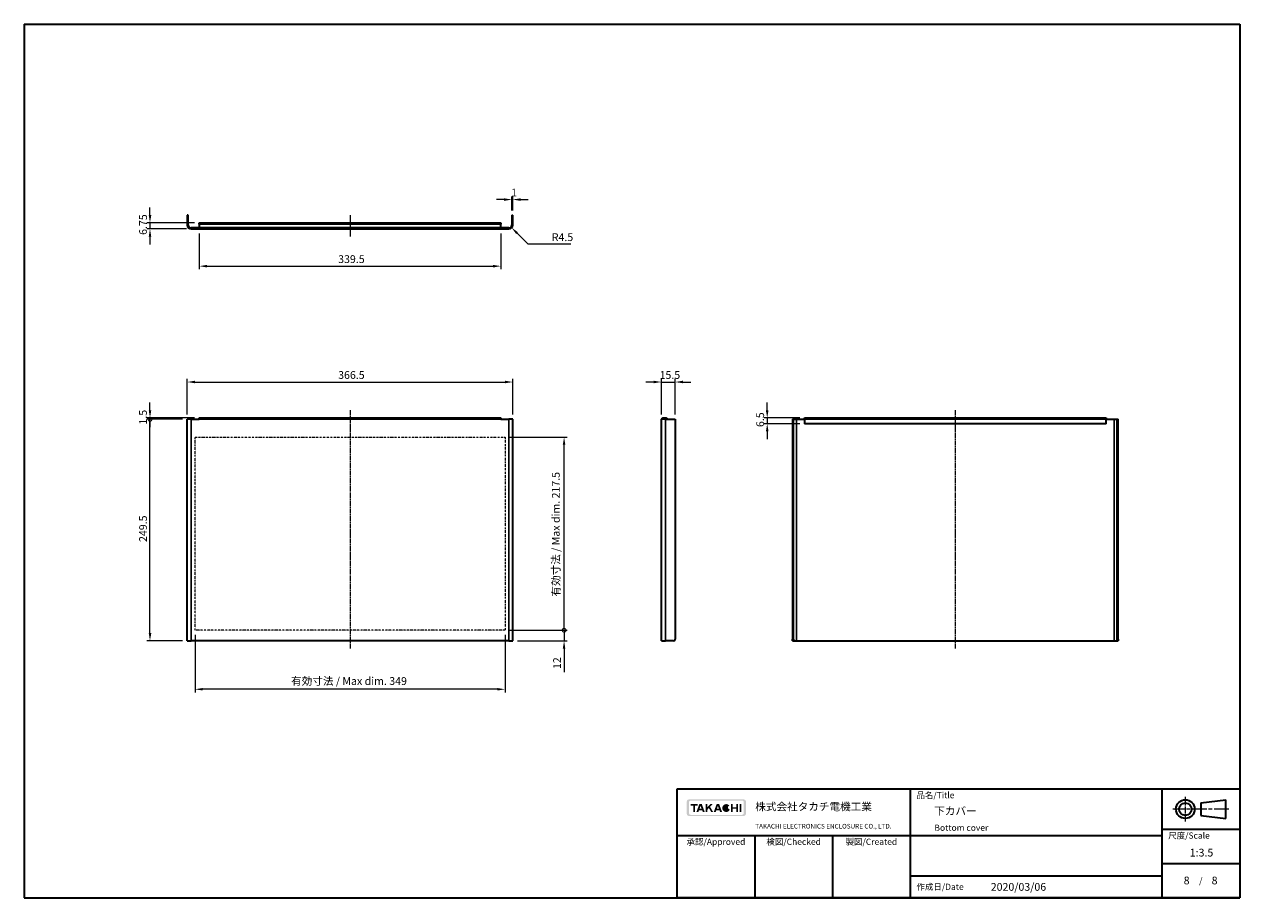
# Model space of a CAD drawing. Units: millimetres. Extents: x 4 to 10827, y 3 to 1408.
# Drawn here: x 9458 to 10827, y 3 to 986 of the extents above; entities that cross this region are included whole.
import ezdxf
from ezdxf.enums import TextEntityAlignment as Align

# ---------------------------------------------------------------- set-up
doc = ezdxf.new("R2010")
doc.units = ezdxf.units.MM
doc.linetypes.add('CHAIN', pattern=[0.3543, 0.2362, -0.0295, 0.0591, -0.0295])
doc.linetypes.add('DASH_DOUBLE_DOT', pattern=[0.4398, 0.24, -0.06, 0.0098, -0.06, 0.01, -0.06])
for name, color, linetype, lineweight in [('Border (ISO)', 7, 'Continuous', 35), ('Dimension (ISO)', 7, 'Continuous', 18), ('Dimension (ISO) @ 1', 7, 'Continuous', 18), ('Sketch Geometry (ISO)', 7, 'Continuous', 18), ('Title (ISO)', 7, 'Continuous', 35), ('Visible (ISO)', 7, 'Continuous', 35), ('Visible Narrow (ISO)', 7, 'Continuous', 25)]:
    doc.layers.add(name, color=color, linetype=linetype, lineweight=lineweight)
doc.layers.add('Centerline (ISO)', color=7, linetype='Continuous', lineweight=18, true_color=0x80ffff)
doc.layers.add('Hatch (ISO)', color=1, linetype='Continuous', lineweight=18, true_color=0xff0000)
doc.styles.add('Note Text (TK)', font='MS PGothic.ttf')
doc.styles.add('文字スタイル67', font='arial.ttf')
doc.dimstyles.new('Default - Method 1b (TK)', dxfattribs={"dimscale": 3, "dimtxt": 2.5, "dimasz": 2.5, "dimexe": 1, "dimexo": 1.5, "dimgap": 1, "dimtad": 1, "dimtoh": 1, "dimrnd": 1e-08, "dimdsep": 46, "dimtxsty": 'Note Text (TK)', "dimcen": 0.09, "dimdle": 5, "dimclrd": 100, "dimclre": 100, "dimclrt": 7, "dimadec": 1, "dimazin": 1, "dimtfac": 1, "dimtmove": 0, "dimatfit": 3, "dimfxl": 0, "dimtolj": 1, "dimlwd": -1, "dimlwe": -1, "dimarcsym": 0})

# ---------------------------------------------------------------- blocks, each defined once
blk = doc.blocks.new('図面枠 tk図枠')
at = {"layer": 'Border (ISO)'}
for p, q in [((14.5, 289), (405.5, 289)), ((14.5, 289), (14.5, 8)), ((405.5, 289), (405.5, 8)), ((14.5, 8), (405.5, 8))]:
    blk.add_line(p, q, dxfattribs=at)
blk = doc.blocks.new('表題欄 tk表題欄')
at = {"layer": 'Hatch (ISO)'}
h = blk.add_hatch(color=256, dxfattribs=at)
edge = h.paths.add_edge_path(flags=0)
edge.add_arc((95.58, 236.3), 0.596, 270, 360)
edge.add_line((96.17, 236.3), (96.17, 239.71))
edge.add_arc((95.58, 239.71), 0.596, 0, 90)
edge.add_line((95.58, 240.31), (79.14, 240.31))
edge.add_arc((79.14, 239.71), 0.596, 90, 180)
edge.add_line((78.54, 239.71), (78.54, 236.3))
edge.add_arc((79.14, 236.3), 0.596, 180, 270)
edge.add_line((79.14, 235.7), (95.58, 235.7))
edge = h.paths.add_edge_path()
edge.add_line((77.84, 239.96), (77.84, 236.05))
edge.add_arc((78.54, 236.05), 0.702, 180, 270)
edge.add_line((78.54, 235.35), (96.17, 235.35))
edge.add_arc((96.17, 236.05), 0.702, 270, 360)
edge.add_line((96.87, 236.05), (96.87, 239.96))
edge.add_arc((96.17, 239.96), 0.702, 0, 90)
edge.add_line((96.17, 240.66), (78.54, 240.66))
edge.add_arc((78.54, 239.96), 0.702, 90, 180)
for points in [[(79.07, 239.15), (79.07, 238.66), (79.92, 238.66), (79.92, 236.66), (80.51, 236.66), (80.51, 238.66), (81.36, 238.66), (81.36, 239.15)], [(85.68, 236.66), (84.94, 237.89), (84.42, 237.32), (84.42, 236.66), (83.9, 236.66), (83.9, 239.15), (84.42, 239.15), (84.42, 238.1), (85.39, 239.15), (86.11, 239.15), (85.32, 238.3), (86.3, 236.66)], [(92.09, 239.15), (92.09, 236.66), (92.61, 236.66), (92.61, 237.66), (93.77, 237.66), (93.77, 236.66), (94.29, 236.66), (94.29, 239.15), (93.77, 239.15), (93.77, 238.15), (92.61, 238.15), (92.61, 239.15)], [(94.84, 239.15), (94.84, 236.66), (95.36, 236.66), (95.36, 239.15)]]:
    blk.add_hatch(color=256, dxfattribs=at).paths.add_polyline_path(points)
h = blk.add_hatch(color=256, dxfattribs=at)
h.paths.add_polyline_path([(82.59, 237.71), (81.95, 237.71), (82.27, 238.58)], flags=0)
h.paths.add_polyline_path([(82.78, 237.2), (81.76, 237.2), (81.57, 236.66), (80.95, 236.66), (81.86, 239.15), (82.68, 239.15), (83.59, 236.66), (82.98, 236.66)])
h = blk.add_hatch(color=256, dxfattribs=at)
h.paths.add_polyline_path([(87.53, 237.71), (88.16, 237.71), (87.85, 238.58)], flags=0)
h.paths.add_polyline_path([(87.14, 236.66), (87.34, 237.2), (88.35, 237.2), (88.55, 236.66), (89.17, 236.66), (88.25, 239.15), (87.44, 239.15), (86.52, 236.66)])
h = blk.add_hatch(color=256, dxfattribs=at)
edge = h.paths.add_edge_path()
edge.add_arc((90.52, 237.9), 1.27, 38.5505, 336.582)
edge.add_line((91.69, 237.4), (91.17, 237.62))
edge.add_ellipse((90.52, 237.9), major_axis=(0, -0.8), ratio=0.867347, start_angle=124.651, end_angle=429.4109, ccw=False)
edge.add_line((91.09, 238.36), (91.52, 238.7))
at = {"layer": 'Title (ISO)'}
for p, q in [((74.71, 244.05), (255.71, 244.05)), ((74.71, 209.05), (74.71, 244.05)), ((149.71, 244.05), (149.71, 209.05)), ((230.71, 244.05), (230.71, 209.05)), ((255.71, 244.05), (255.71, 209.05)), ((243.21, 239.55), (251.21, 240.55)), ((243.21, 239.55), (243.21, 235.55)), ((251.21, 234.55), (251.21, 240.55)), ((243.21, 235.55), (251.21, 234.55)), ((230.71, 231.05), (255.71, 231.05)), ((74.71, 229.05), (230.71, 229.05)), ((99.71, 229.05), (99.71, 209.05)), ((124.71, 229.05), (124.71, 209.05)), ((230.71, 220.05), (255.71, 220.05)), ((149.71, 216.05), (230.71, 216.05)), ((255.71, 209.05), (74.71, 209.05))]:
    blk.add_line(p, q, dxfattribs=at)
at = {"layer": 'Title (ISO)', "color": 4, "linetype": 'CHAIN', "lineweight": 18, "ltscale": 8.88956, "true_color": 0x00ffff}
blk.add_line((238.21, 241.55), (238.21, 233.55), dxfattribs=at)
at = {"layer": 'Title (ISO)', "color": 4, "linetype": 'CHAIN', "lineweight": 18, "ltscale": 20.001633, "true_color": 0x00ffff}
blk.add_line((252.21, 237.55), (234.21, 237.55), dxfattribs=at)
at = {"layer": 'Title (ISO)'}
for radius in [3, 2]:
    blk.add_circle((238.21, 237.55), radius, dxfattribs=at)
at = {"layer": 'Title (ISO)', "color": 1, "true_color": 0xff0000, "char_height": 2, "line_spacing_factor": 1.5, "style": 'Note Text (TK)'}
for s, insert, attachment_point in [('\\fＭＳ Ｐゴシック|b0|i0;\\H2.0000;品名/Title', (151.71, 242.05), 4), ('\\fＭＳ Ｐゴシック|b0|i0;\\H2.0000;承認/Approved', (87.21, 227.05), 5), ('\\fＭＳ Ｐゴシック|b0|i0;\\H2.0000;検図/Checked', (112.21, 227.05), 5), ('\\fＭＳ Ｐゴシック|b0|i0;\\H2.0000;製図/Created', (137.21, 227.05), 5), ('\\fＭＳ Ｐゴシック|b0|i0;\\H2.0000;尺度/Scale', (232.71, 229.05), 4), ('\\fＭＳ Ｐゴシック|b0|i0;\\H2.0000;作成日/Date', (151.71, 212.55), 4)]:
    blk.add_mtext(s, dxfattribs=dict(at, insert=insert, attachment_point=attachment_point))
at = {"layer": 'Title (ISO)', "color": 7, "line_spacing_factor": 1.5, "style": 'Note Text (TK)'}
for s, insert, char_height, attachment_point in [('株式会社タカチ電機工業', (99.87, 238.05), 2.5, 4), ('\\fArial|b0|i0;\\H1.4986;TAKACHI ELECTRONICS ENCLOSURE CO., LTD.', (99.87, 232.05), 1.4986, 4), ('\\fＭＳ Ｐゴシック|b0|i0;\\H2.0000;/', (243.21, 214.55), 2, 5)]:
    blk.add_mtext(s, dxfattribs=dict(at, insert=insert, char_height=char_height, attachment_point=attachment_point))
at = {"layer": 'Title (ISO)', "color": 7}
for tag, p, height, style in [('<品名>_001', (157.62, 235.75), 2.5, 'Note Text (TK)'), ('<Title>_001', (157.49, 230.55), 2, '文字スタイル67'), ('<ページ_No.>_001', (237.95, 213.3), 2.5, 'Note Text (TK)'), ('<総ページ数>_001', (246.8, 213.3), 2.5, 'Note Text (TK)'), ('作成日_001', (175.63, 211.28), 2.5, 'Note Text (TK)')]:
    blk.add_attdef(tag, p, '', height=height, dxfattribs=dict(at, style=style))
at = {"layer": 'Title (ISO)', "color": 7, "style": 'Note Text (TK)'}
blk.add_attdef('<尺度>', text='', height=2.5, dxfattribs=at).set_placement((243.21, 223.55), align=Align.MIDDLE_CENTER)
blk = doc.blocks.new('*D64')
at = {"layer": 'Defpoints', "color": 0, "transparency": 16777216}
for p in [(10008, 583.6), (9641.5, 541.6), (10008, 541.6)]:
    blk.add_point(p, dxfattribs=at)
at = {"layer": 'Dimension (ISO)', "color": 100, "transparency": 16777216}
for p, q in [((9641.5, 546.9), (9641.5, 587.1)), ((9650.3, 583.6), (9999.3, 583.6)), ((10008, 546.9), (10008, 587.1))]:
    blk.add_line(p, q, dxfattribs=at)
for points in [[(9650.3, 585.1), (9650.3, 582.2), (9641.5, 583.6)], [(9999.3, 585.1), (9999.3, 582.2), (10008, 583.6)]]:
    blk.add_solid(points, dxfattribs=at)
at = {"layer": 'Dimension (ISO)', "color": 7, "transparency": 16777216, "insert": (9811.4, 591.5), "char_height": 8.75, "attachment_point": 4, "style": 'Note Text (TK)'}
blk.add_mtext('\\A1;366.5', dxfattribs=at)
blk = doc.blocks.new('_DotSmall')
at = {"color": 0, "linetype": 'ByBlock', "const_width": 0.5}
blk.add_lwpolyline([(-0.0625, 0, 1), (0.0625, 0, 1)], format="xyb", close=True, dxfattribs=at)
blk = doc.blocks.new('*D65')
at = {"layer": 'Defpoints', "color": 0, "transparency": 16777216}
for p in [(9599.5, 543.1), (9641.5, 541.6), (9655, 543.1)]:
    blk.add_point(p, dxfattribs=at)
at = {"layer": 'Dimension (ISO)', "color": 100, "transparency": 16777216}
for p, q in [((9599.5, 551.9), (9599.5, 560.6)), ((9649.8, 543.1), (9596, 543.1)), ((9636.3, 541.6), (9596, 541.6)), ((9599.5, 541.6), (9599.5, 543.1)), ((9599.5, 541.6), (9599.5, 532.9))]:
    blk.add_line(p, q, dxfattribs=at)
blk.add_solid([(9598.1, 551.9), (9601, 551.9), (9599.5, 543.1)], dxfattribs=at)
at = {"layer": 'Dimension (ISO)', "color": 100, "transparency": 16777216, "xscale": 8.75, "yscale": 8.75, "zscale": 8.75, "rotation": 90}
blk.add_blockref('_DotSmall', (9599.5, 541.6), dxfattribs=at)
at = {"layer": 'Dimension (ISO)', "color": 7, "transparency": 16777216, "insert": (9591.7, 535.7), "char_height": 8.75, "attachment_point": 4, "rotation": 90, "style": 'Note Text (TK)'}
blk.add_mtext('\\A1;1.5', dxfattribs=at)
blk = doc.blocks.new('*D66')
at = {"layer": 'Defpoints', "color": 0, "transparency": 16777216}
for p in [(9599.5, 541.6), (9641.5, 541.6), (9641.5, 292.1)]:
    blk.add_point(p, dxfattribs=at)
at = {"layer": 'Dimension (ISO)', "color": 100, "transparency": 16777216}
for p, q in [((9636.3, 541.6), (9596, 541.6)), ((9599.5, 300.9), (9599.5, 541.6)), ((9636.3, 292.1), (9596, 292.1))]:
    blk.add_line(p, q, dxfattribs=at)
blk.add_solid([(9598.1, 300.9), (9601, 300.9), (9599.5, 292.1)], dxfattribs=at)
at = {"layer": 'Dimension (ISO)', "color": 100, "transparency": 16777216, "xscale": 8.75, "yscale": 8.75, "zscale": 8.75, "rotation": 90}
blk.add_blockref('_DotSmall', (9599.5, 541.6), dxfattribs=at)
at = {"layer": 'Dimension (ISO)', "color": 7, "transparency": 16777216, "insert": (9591.7, 403.5), "char_height": 8.75, "attachment_point": 4, "rotation": 90, "style": 'Note Text (TK)'}
blk.add_mtext('\\A1;249.5', dxfattribs=at)
blk = doc.blocks.new('*D67')
at = {"layer": 'Defpoints', "color": 0, "transparency": 16777216}
for p in [(9650.3, 304.1), (9999.3, 304.1), (9650.3, 237.6)]:
    blk.add_point(p, dxfattribs=at)
at = {"layer": 'Dimension (ISO)', "color": 100, "transparency": 16777216}
for p, q in [((9650.3, 298.9), (9650.3, 234.1)), ((9999.3, 298.9), (9999.3, 234.1)), ((9990.5, 237.6), (9659, 237.6))]:
    blk.add_line(p, q, dxfattribs=at)
for points in [[(9659, 239.1), (9659, 236.2), (9650.3, 237.6)], [(9990.5, 239.1), (9990.5, 236.2), (9999.3, 237.6)]]:
    blk.add_solid(points, dxfattribs=at)
at = {"layer": 'Dimension (ISO)', "color": 7, "transparency": 16777216, "insert": (9758.4, 246.9), "char_height": 8.75, "attachment_point": 4, "style": 'Note Text (TK)'}
blk.add_mtext('\\A1;\\fＭＳ Ｐゴシック|b0|i0;\\H8.7500;有効寸法 / Max dim. 349', dxfattribs=at)
blk = doc.blocks.new('*D68')
at = {"layer": 'Defpoints', "color": 0, "transparency": 16777216}
for p in [(9999.3, 304.1), (10065.8, 304.1), (10008, 292.1)]:
    blk.add_point(p, dxfattribs=at)
at = {"layer": 'Dimension (ISO)', "color": 100, "transparency": 16777216}
for p, q in [((10065.8, 304.1), (10065.8, 321.6)), ((10004.5, 304.1), (10069.3, 304.1)), ((10065.8, 304.1), (10065.8, 292.1)), ((10013.3, 292.1), (10069.3, 292.1)), ((10065.8, 283.4), (10065.8, 256.9))]:
    blk.add_line(p, q, dxfattribs=at)
blk.add_solid([(10064.3, 283.4), (10067.2, 283.4), (10065.8, 292.1)], dxfattribs=at)
at = {"layer": 'Dimension (ISO)', "color": 100, "transparency": 16777216, "xscale": 8.75, "yscale": 8.75, "zscale": 8.75, "rotation": 270}
blk.add_blockref('_DotSmall', (10065.8, 304.1), dxfattribs=at)
at = {"layer": 'Dimension (ISO)', "color": 7, "transparency": 16777216, "insert": (10057.9, 260.4), "char_height": 8.75, "attachment_point": 4, "rotation": 90, "style": 'Note Text (TK)'}
blk.add_mtext('\\A1;12', dxfattribs=at)
blk = doc.blocks.new('*D69')
at = {"layer": 'Defpoints', "color": 0, "transparency": 16777216}
for p in [(9999.3, 521.6), (10065.8, 521.6), (9999.3, 304.1)]:
    blk.add_point(p, dxfattribs=at)
at = {"layer": 'Dimension (ISO)', "color": 100, "transparency": 16777216}
for p, q in [((10004.5, 521.6), (10069.3, 521.6)), ((10065.8, 304.1), (10065.8, 512.9)), ((10004.5, 304.1), (10069.3, 304.1))]:
    blk.add_line(p, q, dxfattribs=at)
blk.add_solid([(10064.3, 512.9), (10067.2, 512.9), (10065.8, 521.6)], dxfattribs=at)
at = {"layer": 'Dimension (ISO)', "color": 100, "transparency": 16777216, "xscale": 8.75, "yscale": 8.75, "zscale": 8.75, "rotation": 270}
blk.add_blockref('_DotSmall', (10065.8, 304.1), dxfattribs=at)
at = {"layer": 'Dimension (ISO)', "color": 7, "transparency": 16777216, "insert": (10056.5, 342), "char_height": 8.75, "attachment_point": 4, "rotation": 90, "style": 'Note Text (TK)'}
blk.add_mtext('\\A1;\\fＭＳ Ｐゴシック|b0|i0;\\H8.7500;有効寸法 / Max dim. 217.5', dxfattribs=at)
blk = doc.blocks.new('*D70')
at = {"layer": 'Defpoints', "color": 0, "transparency": 16777216}
for p in [(9599.5, 756.1), (9646, 756.1), (9655, 762.8)]:
    blk.add_point(p, dxfattribs=at)
at = {"layer": 'Dimension (ISO)', "color": 100, "transparency": 16777216}
for p, q in [((9599.5, 771.6), (9599.5, 780.3)), ((9649.8, 762.8), (9596, 762.8)), ((9640.8, 756.1), (9596, 756.1)), ((9599.5, 762.8), (9599.5, 756.1)), ((9599.5, 747.3), (9599.5, 738.6))]:
    blk.add_line(p, q, dxfattribs=at)
for points in [[(9598.1, 771.6), (9601, 771.6), (9599.5, 762.8)], [(9598.1, 747.3), (9601, 747.3), (9599.5, 756.1)]]:
    blk.add_solid(points, dxfattribs=at)
at = {"layer": 'Dimension (ISO)', "color": 7, "transparency": 16777216, "insert": (9591.7, 749.3), "char_height": 8.75, "attachment_point": 4, "rotation": 90, "style": 'Note Text (TK)'}
blk.add_mtext('\\A1;6.75', dxfattribs=at)
blk = doc.blocks.new('*D71')
at = {"layer": 'Defpoints', "color": 0, "transparency": 16777216}
for p in [(9655, 756.1), (9994.5, 756.1), (9994.5, 714.1)]:
    blk.add_point(p, dxfattribs=at)
at = {"layer": 'Dimension (ISO)', "color": 100, "transparency": 16777216}
for p, q in [((9655, 750.8), (9655, 710.6)), ((9994.5, 750.8), (9994.5, 710.6)), ((9663.8, 714.1), (9985.8, 714.1))]:
    blk.add_line(p, q, dxfattribs=at)
for points in [[(9663.8, 715.5), (9663.8, 712.6), (9655, 714.1)], [(9985.8, 715.5), (9985.8, 712.6), (9994.5, 714.1)]]:
    blk.add_solid(points, dxfattribs=at)
at = {"layer": 'Dimension (ISO)', "color": 7, "transparency": 16777216, "insert": (9811.4, 722), "char_height": 8.75, "attachment_point": 4, "style": 'Note Text (TK)'}
blk.add_mtext('\\A1;339.5', dxfattribs=at)
blk = doc.blocks.new('*D72')
at = {"layer": 'Defpoints', "color": 0, "transparency": 16777216}
for p in [(10008, 789.1), (10007, 771.6), (10008, 771.6)]:
    blk.add_point(p, dxfattribs=at)
at = {"layer": 'Dimension (ISO)', "color": 100, "transparency": 16777216}
for p, q in [((9998.3, 789.1), (9989.5, 789.1)), ((10007, 776.8), (10007, 792.6)), ((10007, 789.1), (10008, 789.1)), ((10008, 776.8), (10008, 792.6)), ((10016.8, 789.1), (10025.5, 789.1))]:
    blk.add_line(p, q, dxfattribs=at)
for points in [[(9998.3, 790.5), (9998.3, 787.6), (10007, 789.1)], [(10016.8, 790.5), (10016.8, 787.6), (10008, 789.1)]]:
    blk.add_solid(points, dxfattribs=at)
at = {"layer": 'Dimension (ISO)', "color": 7, "transparency": 16777216, "insert": (10006.2, 797), "char_height": 8.75, "attachment_point": 4, "style": 'Note Text (TK)'}
blk.add_mtext('\\A1;1', dxfattribs=at)
blk = doc.blocks.new('*D73')
at = {"layer": 'Defpoints', "color": 0, "transparency": 16777216}
for p in [(10003.5, 760.6), (10006.7, 757.4)]:
    blk.add_point(p, dxfattribs=at)
at = {"layer": 'Dimension (ISO)', "color": 100, "transparency": 16777216}
for p, q in [((10025.3, 738.8), (10012.9, 751.2)), ((10073.5, 738.8), (10025.3, 738.8))]:
    blk.add_line(p, q, dxfattribs=at)
blk.add_solid([(10013.9, 752.2), (10011.9, 750.2), (10006.7, 757.4)], dxfattribs=at)
at = {"layer": 'Dimension (ISO)', "color": 7, "transparency": 16777216, "insert": (10051.9, 746.7), "char_height": 8.75, "attachment_point": 4, "style": 'Note Text (TK)'}
blk.add_mtext('\\A1;R4.5', dxfattribs=at)
blk = doc.blocks.new('*D74')
at = {"layer": 'Defpoints', "color": 0, "transparency": 16777216}
for p in [(10190.9, 583.6), (10175.4, 541.6), (10190.9, 541.6)]:
    blk.add_point(p, dxfattribs=at)
at = {"layer": 'Dimension (ISO)', "color": 100, "transparency": 16777216}
for p, q in [((10166.6, 583.6), (10157.9, 583.6)), ((10175.4, 546.9), (10175.4, 587.1)), ((10175.4, 583.6), (10190.9, 583.6)), ((10190.9, 546.9), (10190.9, 587.1)), ((10199.6, 583.6), (10208.4, 583.6))]:
    blk.add_line(p, q, dxfattribs=at)
for points in [[(10166.6, 585.1), (10166.6, 582.2), (10175.4, 583.6)], [(10199.6, 585.1), (10199.6, 582.2), (10190.9, 583.6)]]:
    blk.add_solid(points, dxfattribs=at)
at = {"layer": 'Dimension (ISO)', "color": 7, "transparency": 16777216, "insert": (10173.3, 591.5), "char_height": 8.75, "attachment_point": 4, "style": 'Note Text (TK)'}
blk.add_mtext('\\A1;15.5', dxfattribs=at)
blk = doc.blocks.new('*D75')
at = {"layer": 'Defpoints', "color": 0, "transparency": 16777216}
for p in [(10294.5, 536.6), (10336.5, 543.1), (10336.5, 536.6)]:
    blk.add_point(p, dxfattribs=at)
at = {"layer": 'Dimension (ISO)', "color": 100, "transparency": 16777216}
for p, q in [((10294.5, 551.9), (10294.5, 560.6)), ((10331.2, 543.1), (10291, 543.1)), ((10331.2, 536.6), (10291, 536.6)), ((10294.5, 543.1), (10294.5, 536.6)), ((10294.5, 527.9), (10294.5, 519.1))]:
    blk.add_line(p, q, dxfattribs=at)
for points in [[(10293, 551.9), (10296, 551.9), (10294.5, 543.1)], [(10293, 527.9), (10296, 527.9), (10294.5, 536.6)]]:
    blk.add_solid(points, dxfattribs=at)
at = {"layer": 'Dimension (ISO)', "color": 7, "transparency": 16777216, "insert": (10286.6, 532.9), "char_height": 8.75, "attachment_point": 4, "rotation": 90, "style": 'Note Text (TK)'}
blk.add_mtext('\\A1;6.5', dxfattribs=at)

msp = doc.modelspace()

# ---------------------------------------------------------------- linework, layer by layer
at = {"layer": 'Centerline (ISO)', "linetype": 'CHAIN', "ltscale": 7.69898}
msp.add_line((9824.7815, 771.5853), (9824.7815, 747.3353), dxfattribs=at)
at = {"layer": 'Centerline (ISO)', "linetype": 'CHAIN', "ltscale": 23.990969}
for p, q in [((9824.7815, 551.8589), (9824.7815, 283.3589)), ((10506.2428, 551.8589), (10506.2428, 283.3589))]:
    msp.add_line(p, q, dxfattribs=at)
at = {"layer": 'Sketch Geometry (ISO)', "color": 4, "linetype": 'DASH_DOUBLE_DOT', "lineweight": 18, "ltscale": 9.069057, "true_color": 0x00ffff}
for p, q in [((9650.2815, 521.6089), (9999.2815, 521.6089)), ((9999.2815, 304.1089), (9650.2815, 304.1089))]:
    msp.add_line(p, q, dxfattribs=at)
at = {"layer": 'Sketch Geometry (ISO)', "color": 4, "linetype": 'DASH_DOUBLE_DOT', "lineweight": 18, "ltscale": 8.831124, "true_color": 0x00ffff}
for p, q in [((9650.2815, 304.1089), (9650.2815, 521.6089)), ((9999.2815, 521.6089), (9999.2815, 304.1089))]:
    msp.add_line(p, q, dxfattribs=at)
at = {"layer": 'Visible (ISO)'}
for p, q in [((9641.5315, 771.5853), (9641.5315, 760.5853)), ((9642.5315, 771.5853), (9641.5315, 771.5853)), ((9642.5315, 760.5853), (9642.5315, 771.5853)), ((10007.0315, 771.5853), (10008.0315, 771.5853)), ((10007.0315, 771.5853), (10007.0315, 760.5853)), ((10008.0315, 760.5853), (10008.0315, 771.5853)), ((9655.0315, 757.0853), (9646.0315, 757.0853)), ((9646.0315, 756.0853), (9655.0315, 756.0853)), ((9655.0315, 762.8353), (9994.5315, 762.8353)), ((9655.0315, 761.3353), (9655.0315, 762.8353)), ((9655.0315, 761.3353), (9655.0315, 757.5853)), ((9655.0315, 756.0853), (9655.0315, 757.5853)), ((9655.0315, 756.0853), (9994.5315, 756.0853)), ((9994.5315, 762.8353), (9994.5315, 761.3353)), ((9994.5315, 757.5853), (9994.5315, 761.3353)), ((9994.5315, 757.5853), (9994.5315, 756.0853)), ((10003.5315, 757.0853), (9994.5315, 757.0853)), ((9994.5315, 756.0853), (10003.5315, 756.0853)), ((9641.5315, 292.1089), (9641.5315, 541.6089)), ((9646.0315, 541.6089), (9641.5315, 541.6089)), ((9646.0315, 541.6089), (9655.0315, 541.6089)), ((9655.0315, 541.6089), (9655.0315, 543.1089)), ((9655.0315, 543.1089), (9994.5315, 543.1089)), ((9994.5315, 543.1089), (9994.5315, 541.6089)), ((9994.5315, 541.6089), (10003.5315, 541.6089)), ((10008.0315, 541.6089), (10003.5315, 541.6089)), ((10008.0315, 292.1089), (10008.0315, 541.6089)), ((10175.3958, 292.1089), (10175.3958, 541.6089)), ((10179.8958, 541.6089), (10175.3958, 541.6089)), ((10176.8958, 543.1089), (10180.6458, 543.1089)), ((10180.6458, 542.1089), (10176.8958, 542.1089)), ((10179.8958, 541.6089), (10190.8958, 541.6089)), ((10190.8958, 541.6089), (10190.8958, 294.1089)), ((10322.9928, 541.6089), (10322.9928, 294.1089)), ((10323.9928, 541.6089), (10322.9928, 541.6089)), ((10323.9928, 541.6089), (10327.4928, 541.6089)), ((10323.9928, 294.1089), (10323.9928, 541.6089)), ((10327.4928, 541.6089), (10336.4928, 541.6089)), ((10336.4928, 543.1089), (10675.9928, 543.1089)), ((10336.4928, 541.6089), (10336.4928, 543.1089)), ((10336.4928, 541.6089), (10336.4928, 536.6089)), ((10675.9928, 536.6089), (10336.4928, 536.6089)), ((10675.9928, 543.1089), (10675.9928, 541.6089)), ((10675.9928, 536.6089), (10675.9928, 541.6089)), ((10675.9928, 541.6089), (10684.9928, 541.6089)), ((10684.9928, 541.6089), (10688.4928, 541.6089)), ((10688.4928, 541.6089), (10689.4928, 541.6089)), ((10688.4928, 294.1089), (10688.4928, 541.6089)), ((10689.4928, 294.1089), (10689.4928, 541.6089)), ((9641.5315, 292.1089), (9646.0315, 292.1089)), ((10003.5315, 292.1089), (9646.0315, 292.1089)), ((10003.5315, 292.1089), (10008.0315, 292.1089)), ((10175.3958, 292.1089), (10179.8958, 292.1089)), ((10188.8958, 292.1089), (10179.8958, 292.1089)), ((10322.9928, 292.1089), (10322.9928, 294.1089)), ((10322.9928, 292.1089), (10323.9928, 292.1089)), ((10323.9928, 294.1089), (10323.9928, 292.1089)), ((10323.9928, 292.1089), (10327.4928, 292.1089)), ((10327.4928, 292.1089), (10684.9928, 292.1089)), ((10684.9928, 292.1089), (10688.4928, 292.1089)), ((10688.4928, 292.1089), (10688.4928, 294.1089)), ((10688.4928, 292.1089), (10689.4928, 292.1089)), ((10689.4928, 294.1089), (10689.4928, 292.1089))]:
    msp.add_line(p, q, dxfattribs=at)
for centre, radius, start, end in [((9646.0315, 760.5853), 4.5, 180, 270), ((9646.0315, 760.5853), 3.5, 180, 270), ((10003.5315, 760.5853), 3.5, 270, 0), ((10003.5315, 760.5853), 4.5, 270, 0), ((10176.8958, 541.6089), 1.5, 90, 180), ((10176.8958, 541.6089), 0.5, 90, 180), ((10180.6458, 541.6089), 1.5, 0, 90), ((10180.6458, 541.6089), 0.5, 0, 90), ((10188.8958, 294.1089), 2, 270, 0)]:
    msp.add_arc(centre, radius, start, end, dxfattribs=at)
at = {"layer": 'Visible Narrow (ISO)'}
for p, q in [((9641.5315, 760.5853), (9642.5315, 760.5853)), ((9646.0315, 756.0853), (9646.0315, 757.0853)), ((9994.5315, 761.3353), (9655.0315, 761.3353)), ((9655.0315, 757.5853), (9994.5315, 757.5853)), ((10003.5315, 756.0853), (10003.5315, 757.0853)), ((10008.0315, 760.5853), (10007.0315, 760.5853)), ((9646.0315, 292.1089), (9646.0315, 541.6089)), ((9655.0315, 541.6089), (9994.5315, 541.6089)), ((10003.5315, 292.1089), (10003.5315, 541.6089)), ((10179.8958, 292.1089), (10179.8958, 541.6089)), ((10327.4928, 541.6089), (10327.4928, 292.1089)), ((10675.9928, 541.6089), (10336.4928, 541.6089)), ((10684.9928, 541.6089), (10684.9928, 292.1089)), ((10323.9928, 294.1089), (10322.9928, 294.1089)), ((10689.4928, 294.1089), (10688.4928, 294.1089))]:
    msp.add_line(p, q, dxfattribs=at)

# ---------------------------------------------------------------- block references
at = {"xscale": 3.5, "yscale": 3.5, "zscale": 3.5}
msp.add_blockref('図面枠 tk図枠', (9407.2515, -25.0741), dxfattribs=at)
ref = msp.add_blockref('表題欄 tk表題欄', (9931.5206, -728.7587), dxfattribs=dict(xscale=3.5, yscale=3.5, zscale=3.5))
ref.add_attrib('<品名>_001', '下カバー', (10482.5569, 96.2775), dxfattribs={"layer": 'Title (ISO)', "color": 7, "height": 8.75, "style": 'Note Text (TK)'})
ref.add_attrib('<尺度>_001', '1:3.5', (10770.2728, 49.3009), dxfattribs={"layer": 'Title (ISO)', "color": 7, "height": 8.75, "style": 'Note Text (TK)'})
ref.add_attrib('作成日_001', '2020/03/06', (10546.2082, 10.7263), dxfattribs={"layer": 'Title (ISO)', "color": 7, "height": 8.75, "style": 'Note Text (TK)'})
ref.add_attrib('<Title>_001', 'Bottom cover', (10482.7852, 78.2332), dxfattribs={"layer": 'Title (ISO)', "color": 7, "height": 7, "style": '文字スタイル67'})
ref.add_attrib('<ページ_No.>_001', '8', (10763.4268, 17.9143), dxfattribs={"layer": 'Title (ISO)', "color": 7, "height": 8.75, "style": 'Note Text (TK)'})
ref.add_attrib('<総ページ数>_001', '8', (10794.9268, 17.9143), dxfattribs={"layer": 'Title (ISO)', "color": 7, "height": 8.75, "style": 'Note Text (TK)'})

# ---------------------------------------------------------------- dimensions: what is measured, and where the dimension line sits
at = {"layer": 'Dimension (ISO) @ 1', "color": 100, "true_color": 0x00ff3f}
for base, p1, p2, angle, override, picture, middle in [((10008.0315, 789.0853), (10007.0315, 771.5853), (10008.0315, 771.5853), 180, {"dimscale": 1, "dimtxt": 8.75, "dimasz": 8.75, "dimexe": 3.5, "dimexo": 5.25, "dimgap": 3.5, "dimtoh": 0, "dimdec": 2, "dimcen": 0.315, "dimtol": 0, "dimlim": 0, "dimtp": 0, "dimtm": 0, "dimtdec": 2, "dimtix": 0, "dimtofl": 1, "dimtmove": 0, "dimatfit": 1}, '*D72', (10007.5315, 789.0853)), ((9599.5315, 756.0853), (9655.0315, 762.8353), (9646.0315, 756.0853), 270, {"dimscale": 1, "dimtxt": 8.75, "dimasz": 8.75, "dimexe": 3.5, "dimexo": 5.25, "dimgap": 3.5, "dimtoh": 0, "dimdec": 2, "dimcen": 0.315, "dimtol": 0, "dimlim": 0, "dimtp": 0, "dimtm": 0, "dimtdec": 2, "dimtix": 0, "dimtofl": 1, "dimtmove": 0, "dimatfit": 1}, '*D70', (9599.5315, 759.4603)), ((9994.5315, 714.0853), (9655.0315, 756.0853), (9994.5315, 756.0853), 180, {"dimscale": 1, "dimtxt": 8.75, "dimasz": 8.75, "dimexe": 3.5, "dimexo": 5.25, "dimgap": 3.5, "dimtoh": 0, "dimdec": 2, "dimcen": 0.315, "dimtol": 0, "dimlim": 0, "dimtp": 0, "dimtm": 0, "dimtdec": 2, "dimtix": 0, "dimtofl": 0, "dimtmove": 0, "dimatfit": 1}, '*D71', (9824.7815, 714.0853)), ((9599.5315, 543.1089), (9641.5315, 541.6089), (9655.0315, 543.1089), 90, {"dimscale": 1, "dimtxt": 8.75, "dimasz": 8.75, "dimexe": 3.5, "dimexo": 5.25, "dimgap": 3.5, "dimtoh": 0, "dimdec": 2, "dimblk1": 'DotSmall', "dimsah": 1, "dimcen": 0.315, "dimdle": 0, "dimtol": 0, "dimlim": 0, "dimtp": 0, "dimtm": 0, "dimtdec": 2, "dimtix": 0, "dimtofl": 1, "dimtmove": 0, "dimatfit": 1}, '*D65', (9599.5315, 542.3589)), ((10294.4928, 536.6089), (10336.4928, 543.1089), (10336.4928, 536.6089), 270, {"dimscale": 1, "dimtxt": 8.75, "dimasz": 8.75, "dimexe": 3.5, "dimexo": 5.25, "dimgap": 3.5, "dimtoh": 0, "dimdec": 2, "dimcen": 0.315, "dimtol": 0, "dimlim": 0, "dimtp": 0, "dimtm": 0, "dimtdec": 2, "dimtix": 0, "dimtofl": 1, "dimtmove": 0, "dimatfit": 1}, '*D75', (10294.4928, 539.8589)), ((9599.5315, 541.6089), (9641.5315, 292.1089), (9641.5315, 541.6089), 90, {"dimscale": 1, "dimtxt": 8.75, "dimasz": 8.75, "dimexe": 3.5, "dimexo": 5.25, "dimgap": 3.5, "dimtoh": 0, "dimdec": 2, "dimblk2": 'DotSmall', "dimsah": 1, "dimcen": 0.315, "dimdle": 0, "dimtol": 0, "dimlim": 0, "dimtp": 0, "dimtm": 0, "dimtdec": 2, "dimtix": 0, "dimtofl": 0, "dimtmove": 0, "dimatfit": 1}, '*D66', (9599.5315, 416.8239)), ((10065.7815, 304.1089), (10008.0315, 292.1089), (9999.2815, 304.1089), 90, {"dimscale": 1, "dimtxt": 8.75, "dimasz": 8.75, "dimexe": 3.5, "dimexo": 5.25, "dimgap": 3.5, "dimtoh": 0, "dimdec": 2, "dimblk2": 'DotSmall', "dimsah": 1, "dimcen": 0.315, "dimdle": 0, "dimtol": 0, "dimlim": 0, "dimtp": 0, "dimtm": 0, "dimtdec": 2, "dimtix": 0, "dimtofl": 1, "dimtmove": 0, "dimatfit": 1}, '*D68', (10065.7815, 265.7396))]:
    dim = msp.add_linear_dim(base=base, p1=p1, p2=p2, angle=angle, dimstyle='Default - Method 1b (TK)', override=override, dxfattribs=at)
    dim.commit()
    dim.dimension.update_dxf_attribs({"geometry": picture, "text_midpoint": middle, "dimtype": 128})
dim = msp.add_radius_dim(center=(10003.5315, 760.5853), mpoint=(10006.7134, 757.4033), dimstyle='Default - Method 1b (TK)', override={"dimscale": 1, "dimtxt": 8.75, "dimasz": 8.75, "dimexe": 3.5, "dimexo": 5.25, "dimgap": 3.5, "dimtih": 1, "dimdec": 2, "dimlfac": 1, "dimcen": 0, "dimtol": 0, "dimlim": 0, "dimtp": 0, "dimtm": 0, "dimtdec": 2, "dimtix": 0, "dimtofl": 0, "dimtmove": 0, "dimatfit": 3}, dxfattribs=at)
dim.commit()
dim.dimension.update_dxf_attribs({"geometry": '*D73', "text_midpoint": (10062.726, 738.8417), "dimtype": 132})
for base, p1, p2, override, picture, middle in [((10008.0315, 583.6089), (9641.5315, 541.6089), (10008.0315, 541.6089), {"dimscale": 1, "dimtxt": 8.75, "dimasz": 8.75, "dimexe": 3.5, "dimexo": 5.25, "dimgap": 3.5, "dimtoh": 0, "dimdec": 2, "dimcen": 0.315, "dimtol": 0, "dimlim": 0, "dimtp": 0, "dimtm": 0, "dimtdec": 2, "dimtix": 0, "dimtofl": 0, "dimtmove": 0, "dimatfit": 1}, '*D64', (9824.7815, 583.6089)), ((10190.8958, 583.6089), (10175.3958, 541.6089), (10190.8958, 541.6089), {"dimscale": 1, "dimtxt": 8.75, "dimasz": 8.75, "dimexe": 3.5, "dimexo": 5.25, "dimgap": 3.5, "dimtoh": 0, "dimdec": 2, "dimcen": 0.315, "dimtol": 0, "dimlim": 0, "dimtp": 0, "dimtm": 0, "dimtdec": 2, "dimtix": 0, "dimtofl": 1, "dimtmove": 0, "dimatfit": 1}, '*D74', (10183.1458, 583.6089))]:
    dim = msp.add_linear_dim(base=base, p1=p1, p2=p2, dimstyle='Default - Method 1b (TK)', override=override, dxfattribs=at)
    dim.commit()
    dim.dimension.update_dxf_attribs({"geometry": picture, "text_midpoint": middle, "dimtype": 128})
for base, p2, angle, override, picture, middle in [((10065.7815, 521.6089), (9999.2815, 521.6089), 90, {"dimscale": 1, "dimtxt": 8.75, "dimasz": 8.75, "dimexe": 3.5, "dimexo": 5.25, "dimgap": 3.5, "dimtoh": 0, "dimdec": 2, "dimblk1": 'DotSmall', "dimsah": 1, "dimcen": 0.315, "dimdle": 0, "dimtol": 0, "dimlim": 0, "dimtp": 0, "dimtm": 0, "dimtdec": 2, "dimtix": 0, "dimtofl": 0, "dimtmove": 0, "dimatfit": 1}, '*D69', (10065.7815, 412.8939)), ((9650.2815, 237.6089), (9650.2815, 304.1089), 180, {"dimscale": 1, "dimtxt": 8.75, "dimasz": 8.75, "dimexe": 3.5, "dimexo": 5.25, "dimgap": 3.5, "dimtoh": 0, "dimdec": 2, "dimcen": 0.315, "dimtol": 0, "dimlim": 0, "dimtp": 0, "dimtm": 0, "dimtdec": 2, "dimtix": 0, "dimtofl": 0, "dimtmove": 0, "dimatfit": 1}, '*D67', (9824.7815, 237.6089))]:
    dim = msp.add_linear_dim(base=base, p1=(9999.2815, 304.1089), p2=p2, angle=angle, text='\\fＭＳ Ｐゴシック|b0|i0;\\H8.7500;有効寸法 / Max dim. <>', dimstyle='Default - Method 1b (TK)', override=override, dxfattribs=at)
    dim.commit()
    dim.dimension.update_dxf_attribs({"geometry": picture, "text_midpoint": middle, "dimtype": 128})

doc.saveas('drawing.dxf')
